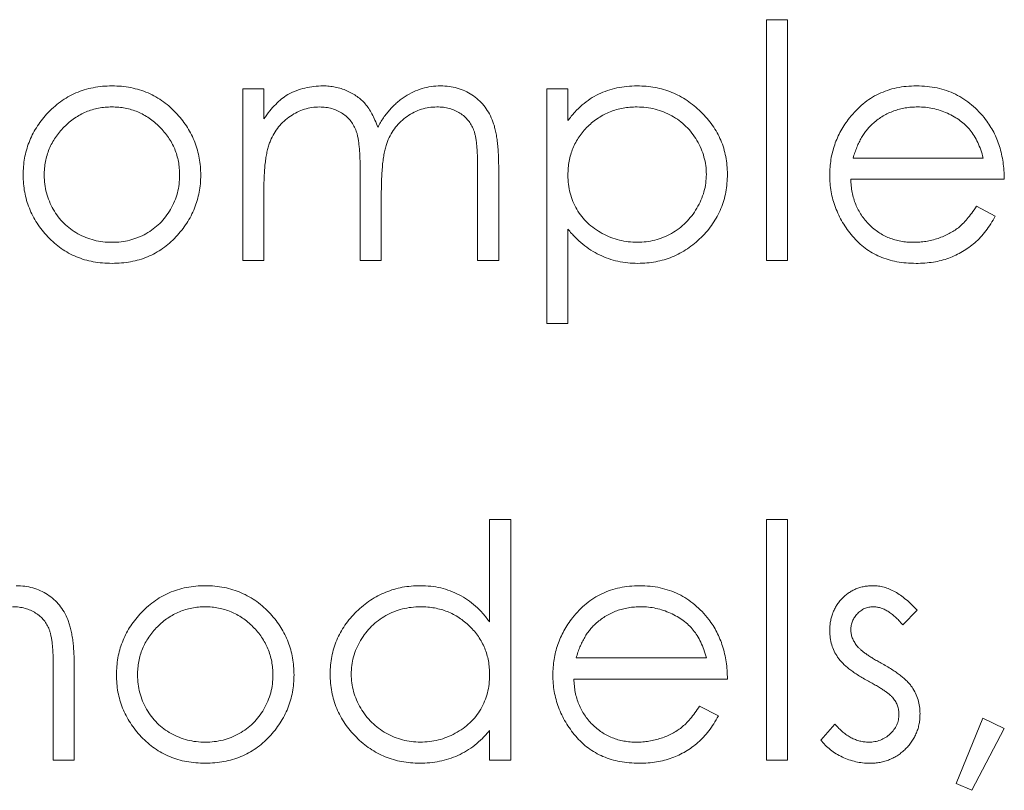
# Model space of a CAD drawing. Units: inches. Extents: x 0 to 46.8, y 0 to 33.1.
# Drawn here: x 34.8 to 35.2, y 15 to 15.3 of the extents above; entities that cross this region are included whole.
import ezdxf

# ---------------------------------------------------------------- set-up
doc = ezdxf.new("R2010")
doc.units = ezdxf.units.IN
doc.header["$MEASUREMENT"] = 0

msp = doc.modelspace()

# ---------------------------------------------------------------- linework, layer by layer
at = {"color": 144, "linetype": 'Continuous', "lineweight": 0}
for p, q in [((35.09527, 15.2893), (35.1029, 15.2893)), ((35.09527, 15.20212), (35.09527, 15.2893)), ((35.1029, 15.2893), (35.1029, 15.20212)), ((34.90565, 15.26423), (34.91328, 15.26423)), ((35.01572, 15.26423), (35.02334, 15.26423)), ((35.02334, 15.26423), (35.02334, 15.25274)), ((34.94815, 15.20212), (34.94815, 15.2337)), ((34.99065, 15.20212), (34.99065, 15.2358)), ((34.99828, 15.23576), (34.99828, 15.20212)), ((34.95578, 15.22628), (34.95578, 15.20212)), ((34.91328, 15.20212), (34.90565, 15.20212)), ((34.95578, 15.20212), (34.94815, 15.20212)), ((34.99828, 15.20212), (34.99065, 15.20212)), ((35.1029, 15.20212), (35.09527, 15.20212)), ((34.99501, 15.10826), (35.00264, 15.10826)), ((34.99501, 15.07118), (34.99501, 15.10826)), ((35.00264, 15.10826), (35.00264, 15.02108)), ((35.09527, 15.10826), (35.1029, 15.10826)), ((35.09527, 15.02108), (35.09527, 15.10826)), ((35.1029, 15.10826), (35.1029, 15.02108)), ((35.14975, 15.07545), (35.14458, 15.07012)), ((35.02632, 15.05813), (35.07347, 15.05813)), ((34.837, 15.02108), (34.837, 15.05476)), ((34.84463, 15.05473), (34.84463, 15.02108)), ((35.0811, 15.0505), (35.02552, 15.0505)), ((35.07105, 15.0407), (35.07783, 15.03714)), ((35.11488, 15.0284), (35.11994, 15.03416)), ((35.16392, 15.01267), (35.17356, 15.03634)), ((35.17356, 15.03634), (35.18136, 15.03256)), ((34.99501, 15.02108), (34.99501, 15.03183)), ((35.18136, 15.03256), (35.16964, 15.01018)), ((34.84463, 15.02108), (34.837, 15.02108)), ((35.00264, 15.02108), (34.99501, 15.02108)), ((35.1029, 15.02108), (35.09527, 15.02108)), ((35.16964, 15.01018), (35.16392, 15.01267))]:
    msp.add_line(p, q, dxfattribs=at)
at = {"color": 7, "linetype": 'Continuous', "lineweight": 15}
for p, q in [((34.90565, 15.20212), (34.90565, 15.26423)), ((34.91328, 15.26423), (34.91328, 15.25344)), ((35.01572, 15.17923), (35.01572, 15.26423)), ((35.12658, 15.23917), (35.17373, 15.23917)), ((35.18136, 15.23154), (35.12578, 15.23154)), ((34.91328, 15.22825), (34.91328, 15.20212)), ((35.17131, 15.22173), (35.17809, 15.21817)), ((35.02334, 15.21337), (35.02334, 15.17923)), ((35.02334, 15.17923), (35.01572, 15.17923))]:
    msp.add_line(p, q, dxfattribs=at)
at = {"color": 144, "linetype": 'Continuous', "lineweight": 0}
for points, knots in [([(34.83461, 15.25504), (34.8354, 15.25586), (34.83695, 15.25749), (34.83956, 15.25956), (34.84229, 15.26136), (34.8452, 15.2628), (34.84825, 15.26394), (34.85146, 15.26473), (34.85482, 15.26525), (34.85712, 15.2653), (34.85828, 15.26532)], [0, 0, 0, 0, 0.128498, 0.252713, 0.374819, 0.496436, 0.617911, 0.741288, 0.8687, 1, 1, 1, 1]), ([(34.91328, 15.25344), (34.91397, 15.25438), (34.91528, 15.25619), (34.91744, 15.25858), (34.9196, 15.2606), (34.92115, 15.26166), (34.9219, 15.26217)], [0, 0, 0, 0, 0.283595, 0.543395, 0.780646, 1, 1, 1, 1]), ([(34.9219, 15.26217), (34.92291, 15.26266), (34.92493, 15.26362), (34.92812, 15.2646), (34.93139, 15.2652), (34.93359, 15.26528), (34.9347, 15.26532)], [0, 0, 0, 0, 0.253734, 0.503035, 0.750014, 1, 1, 1, 1]), ([(34.97725, 15.26532), (34.97829, 15.26528), (34.98033, 15.26521), (34.9833, 15.2646), (34.98607, 15.26357), (34.98863, 15.26215), (34.99094, 15.26038), (34.99295, 15.25826), (34.99464, 15.25582), (34.99575, 15.25353), (34.9965, 15.25151), (34.99696, 15.24978), (34.99737, 15.24789), (34.99771, 15.24581), (34.99796, 15.24355), (34.99814, 15.24112), (34.99827, 15.2385), (34.99828, 15.23669), (34.99828, 15.23576)], [0, 0, 0, 0, 0.075604, 0.147965, 0.218797, 0.28947, 0.359724, 0.429708, 0.500497, 0.574429, 0.613947, 0.657155, 0.703973, 0.754939, 0.809707, 0.868833, 0.932385, 1, 1, 1, 1]), ([(34.88188, 15.25509), (34.88256, 15.25431), (34.88391, 15.25276), (34.88563, 15.25025), (34.88712, 15.24764), (34.88831, 15.24492), (34.88925, 15.24209), (34.88992, 15.23915), (34.89032, 15.23612), (34.89037, 15.23405), (34.8904, 15.23301)], [0, 0, 0, 0, 0.128157, 0.253834, 0.376506, 0.498534, 0.621368, 0.744565, 0.870634, 1, 1, 1, 1]), ([(34.93337, 15.25769), (34.93245, 15.25766), (34.93061, 15.25758), (34.92791, 15.25692), (34.9253, 15.25587), (34.92282, 15.25442), (34.92054, 15.25263), (34.91855, 15.25052), (34.91688, 15.24812), (34.91577, 15.24588), (34.91505, 15.2439), (34.91458, 15.24221), (34.91417, 15.24034), (34.91386, 15.23828), (34.91357, 15.23604), (34.91343, 15.23361), (34.91329, 15.231), (34.91328, 15.22919), (34.91328, 15.22825)], [0, 0, 0, 0, 0.068677, 0.136871, 0.206114, 0.277538, 0.349772, 0.421251, 0.492911, 0.567027, 0.606614, 0.649704, 0.697303, 0.749086, 0.804881, 0.865485, 0.930237, 1, 1, 1, 1]), ([(34.97592, 15.25769), (34.97496, 15.25766), (34.97306, 15.25759), (34.97028, 15.2569), (34.96761, 15.25585), (34.96512, 15.25434), (34.96284, 15.25252), (34.96088, 15.25036), (34.95925, 15.24792), (34.95815, 15.24565), (34.95746, 15.24362), (34.957, 15.24185), (34.95664, 15.23983), (34.95631, 15.23758), (34.95609, 15.23509), (34.95589, 15.23237), (34.9558, 15.2294), (34.95579, 15.22735), (34.95578, 15.22628)], [0, 0, 0, 0, 0.068158, 0.134707, 0.201865, 0.270788, 0.340024, 0.408083, 0.476813, 0.547346, 0.58564, 0.628865, 0.677153, 0.730803, 0.789807, 0.854325, 0.924365, 1, 1, 1, 1]), ([(34.99065, 15.2358), (34.99065, 15.23659), (34.99065, 15.23812), (34.99058, 15.24031), (34.99046, 15.24231), (34.99031, 15.24411), (34.99011, 15.24572), (34.98985, 15.24713), (34.98958, 15.24836), (34.98913, 15.24972), (34.9884, 15.25123), (34.98729, 15.25285), (34.9859, 15.25426), (34.98428, 15.25548), (34.98245, 15.25648), (34.98043, 15.25719), (34.97823, 15.25763), (34.97671, 15.25767), (34.97592, 15.25769)], [0, 0, 0, 0, 0.078343, 0.150563, 0.216151, 0.27568, 0.328707, 0.375904, 0.417302, 0.452693, 0.517265, 0.581217, 0.645322, 0.712024, 0.78013, 0.850218, 0.922649, 1, 1, 1, 1]), ([(35.14998, 15.25769), (35.14921, 15.25768), (35.14771, 15.25765), (35.14549, 15.25737), (35.14336, 15.25691), (35.14131, 15.25628), (35.13935, 15.25544), (35.13745, 15.25445), (35.13566, 15.25325), (35.13454, 15.25233), (35.13397, 15.25187)], [0, 0, 0, 0, 0.131092, 0.259141, 0.384162, 0.505992, 0.629098, 0.750669, 0.874039, 1, 1, 1, 1]), ([(35.17373, 15.23917), (35.17345, 15.24018), (35.17291, 15.24213), (35.17179, 15.24482), (35.17052, 15.24722), (35.16903, 15.2493), (35.16733, 15.25115), (35.16537, 15.25276), (35.16318, 15.2542), (35.16076, 15.25542), (35.15819, 15.25646), (35.1555, 15.25715), (35.15276, 15.25763), (35.15091, 15.25767), (35.14998, 15.25769)], [0, 0, 0, 0, 0.09624, 0.185231, 0.267501, 0.3444, 0.419595, 0.496891, 0.576638, 0.660268, 0.745387, 0.83004, 0.914474, 1, 1, 1, 1]), ([(35.11815, 15.23301), (35.11818, 15.23396), (35.11823, 15.23585), (35.11855, 15.23865), (35.11912, 15.24137), (35.1199, 15.24402), (35.12091, 15.24658), (35.12214, 15.24906), (35.12361, 15.25147), (35.12473, 15.25298), (35.1253, 15.25374)], [0, 0, 0, 0, 0.128045, 0.253768, 0.377428, 0.500551, 0.623296, 0.746578, 0.872348, 1, 1, 1, 1]), ([(35.1746, 15.2531), (35.17513, 15.25236), (35.17621, 15.2509), (35.17755, 15.24852), (35.17871, 15.24602), (35.17964, 15.24338), (35.1804, 15.24061), (35.18094, 15.23771), (35.18126, 15.23467), (35.18133, 15.2326), (35.18136, 15.23154)], [0, 0, 0, 0, 0.118522, 0.236255, 0.356174, 0.47725, 0.60154, 0.729618, 0.862158, 1, 1, 1, 1]), ([(34.83373, 15.23295), (34.83377, 15.23187), (34.83385, 15.22971), (34.83448, 15.22653), (34.83553, 15.22348), (34.83695, 15.22058), (34.83873, 15.21789), (34.84083, 15.21549), (34.84323, 15.21343), (34.84589, 15.21171), (34.84877, 15.21035), (34.85181, 15.20938), (34.85498, 15.20875), (34.85715, 15.20869), (34.85825, 15.20866)], [0, 0, 0, 0, 0.084733, 0.168179, 0.251488, 0.335841, 0.419834, 0.502345, 0.583649, 0.665931, 0.748717, 0.831047, 0.91441, 1, 1, 1, 1]), ([(34.85825, 15.20866), (34.85935, 15.20869), (34.86151, 15.20875), (34.86468, 15.20938), (34.86772, 15.21035), (34.87059, 15.21171), (34.87325, 15.21343), (34.87566, 15.21548), (34.87774, 15.2179), (34.87952, 15.22058), (34.88097, 15.22348), (34.88202, 15.22653), (34.88265, 15.22971), (34.88273, 15.23187), (34.88277, 15.23295)], [0, 0, 0, 0, 0.085606, 0.168983, 0.250908, 0.333708, 0.416005, 0.49766, 0.579893, 0.663902, 0.748466, 0.831791, 0.915252, 1, 1, 1, 1]), ([(34.8904, 15.23301), (34.89037, 15.23195), (34.89032, 15.22988), (34.88988, 15.22682), (34.88919, 15.22385), (34.88819, 15.22099), (34.88692, 15.21822), (34.88537, 15.21556), (34.88353, 15.21301), (34.88144, 15.21058), (34.87913, 15.20834), (34.87663, 15.20639), (34.87398, 15.20472), (34.87114, 15.20337), (34.86816, 15.20231), (34.865, 15.20157), (34.8617, 15.20112), (34.85944, 15.20106), (34.85828, 15.20103)], [0, 0, 0, 0, 0.062416, 0.123337, 0.183265, 0.243172, 0.302898, 0.363774, 0.425605, 0.489659, 0.553785, 0.616222, 0.677854, 0.739517, 0.802097, 0.865866, 0.931508, 1, 1, 1, 1]), ([(35.02334, 15.23304), (35.02338, 15.23191), (35.02346, 15.22971), (35.02407, 15.22648), (35.02508, 15.22343), (35.0265, 15.22058), (35.02829, 15.21795), (35.03046, 15.21561), (35.03297, 15.21355), (35.03579, 15.21181), (35.03881, 15.2104), (35.04196, 15.2094), (35.0452, 15.20877), (35.04739, 15.2087), (35.04849, 15.20866)], [0, 0, 0, 0, 0.08644, 0.169344, 0.251061, 0.332326, 0.413189, 0.494299, 0.576654, 0.661785, 0.747765, 0.831967, 0.915299, 1, 1, 1, 1]), ([(35.04849, 15.20866), (35.04958, 15.20869), (35.05172, 15.20877), (35.05488, 15.20942), (35.05795, 15.21041), (35.06087, 15.21186), (35.06361, 15.21363), (35.06609, 15.21576), (35.06825, 15.21822), (35.07009, 15.22097), (35.07158, 15.22391), (35.07269, 15.22695), (35.07334, 15.23009), (35.07343, 15.2322), (35.07347, 15.23326)], [0, 0, 0, 0, 0.08342, 0.165574, 0.248159, 0.332033, 0.416257, 0.499525, 0.583039, 0.668596, 0.754035, 0.83692, 0.9183, 1, 1, 1, 1]), ([(35.0811, 15.23335), (35.08107, 15.23224), (35.08101, 15.23007), (35.08056, 15.22688), (35.07983, 15.2238), (35.07878, 15.22086), (35.07743, 15.21804), (35.07579, 15.21536), (35.07385, 15.2128), (35.07163, 15.21041), (35.06923, 15.20821), (35.06665, 15.20629), (35.06396, 15.20467), (35.06115, 15.20332), (35.0582, 15.2023), (35.05513, 15.20157), (35.05195, 15.20112), (35.04978, 15.20106), (35.04868, 15.20103)], [0, 0, 0, 0, 0.064921, 0.128034, 0.189574, 0.25058, 0.311733, 0.37325, 0.435763, 0.500346, 0.564949, 0.627528, 0.689157, 0.749865, 0.81076, 0.8723, 0.935413, 1, 1, 1, 1]), ([(35.1494, 15.20103), (35.1482, 15.20106), (35.14588, 15.20111), (35.14249, 15.20158), (35.1393, 15.20234), (35.1363, 15.20341), (35.13352, 15.20481), (35.13093, 15.2065), (35.12853, 15.2085), (35.12639, 15.21081), (35.12447, 15.21328), (35.12277, 15.21585), (35.12135, 15.21852), (35.1202, 15.22127), (35.11926, 15.22408), (35.11861, 15.22699), (35.11824, 15.22997), (35.11818, 15.23199), (35.11815, 15.23301)], [0, 0, 0, 0, 0.071579, 0.139629, 0.204797, 0.268135, 0.329814, 0.391301, 0.453434, 0.516552, 0.579631, 0.641119, 0.701294, 0.76081, 0.819932, 0.87892, 0.938983, 1, 1, 1, 1]), ([(35.12578, 15.23154), (35.12582, 15.23072), (35.12589, 15.22911), (35.12623, 15.22676), (35.12677, 15.22451), (35.12753, 15.2224), (35.12845, 15.22039), (35.12958, 15.21849), (35.13092, 15.21671), (35.13242, 15.21505), (35.13409, 15.21357), (35.13585, 15.21224), (35.13771, 15.21113), (35.13968, 15.21022), (35.14174, 15.20952), (35.14389, 15.20903), (35.14614, 15.20871), (35.14766, 15.20867), (35.14844, 15.20866)], [0, 0, 0, 0, 0.068385, 0.134476, 0.198391, 0.260753, 0.321829, 0.383037, 0.444653, 0.507398, 0.569825, 0.630778, 0.690929, 0.750945, 0.811049, 0.872331, 0.935004, 1, 1, 1, 1]), ([(35.14844, 15.20866), (35.1492, 15.20867), (35.15072, 15.2087), (35.15297, 15.20899), (35.15518, 15.20945), (35.15735, 15.21007), (35.15942, 15.21084), (35.16135, 15.21177), (35.16312, 15.21279), (35.16477, 15.21396), (35.16638, 15.21539), (35.16797, 15.21718), (35.16968, 15.2193), (35.17074, 15.22089), (35.17131, 15.22173)], [0, 0, 0, 0, 0.082592, 0.163879, 0.245659, 0.327726, 0.40861, 0.485749, 0.559169, 0.630268, 0.705306, 0.792065, 0.889796, 1, 1, 1, 1]), ([(35.17809, 15.21817), (35.17755, 15.21722), (35.1765, 15.21535), (35.17469, 15.21279), (35.1728, 15.21049), (35.17073, 15.2085), (35.16855, 15.20677), (35.16625, 15.20526), (35.16382, 15.20397), (35.16124, 15.20288), (35.15852, 15.20205), (35.15563, 15.20146), (35.15257, 15.20109), (35.15047, 15.20105), (35.1494, 15.20103)], [0, 0, 0, 0, 0.09337, 0.181661, 0.265874, 0.346355, 0.4246, 0.501903, 0.579992, 0.658443, 0.738672, 0.821894, 0.908801, 1, 1, 1, 1]), ([(35.04868, 15.20103), (35.04745, 15.20106), (35.04501, 15.20112), (35.04144, 15.20175), (35.03801, 15.20269), (35.03475, 15.20407), (35.03164, 15.20582), (35.02869, 15.20796), (35.02589, 15.21048), (35.02421, 15.2124), (35.02334, 15.21337)], [0, 0, 0, 0, 0.126841, 0.250548, 0.37123, 0.492116, 0.613401, 0.737997, 0.866132, 1, 1, 1, 1]), ([(34.8684, 15.074), (34.86918, 15.07483), (34.87073, 15.07645), (34.87334, 15.07853), (34.87607, 15.08032), (34.87898, 15.08177), (34.88203, 15.0829), (34.88524, 15.08369), (34.8886, 15.08421), (34.8909, 15.08426), (34.89206, 15.08429)], [0, 0, 0, 0, 0.128498, 0.252713, 0.374819, 0.496436, 0.617911, 0.741288, 0.8687, 1, 1, 1, 1]), ([(34.89206, 15.08429), (34.89323, 15.08426), (34.89551, 15.08421), (34.89886, 15.08369), (34.90206, 15.0829), (34.90511, 15.0818), (34.90799, 15.08032), (34.91073, 15.07857), (34.91332, 15.07648), (34.91487, 15.07487), (34.91566, 15.07405)], [0, 0, 0, 0, 0.131751, 0.258332, 0.382134, 0.503804, 0.624693, 0.746871, 0.871514, 1, 1, 1, 1]), ([(34.96988, 15.08429), (34.97115, 15.08425), (34.97364, 15.08417), (34.97728, 15.08355), (34.98072, 15.0825), (34.98399, 15.08107), (34.98706, 15.0792), (34.98995, 15.07695), (34.99262, 15.07424), (34.9942, 15.07221), (34.99501, 15.07118)], [0, 0, 0, 0, 0.128884, 0.252985, 0.37421, 0.494102, 0.614753, 0.738511, 0.866243, 1, 1, 1, 1]), ([(35.02505, 15.07271), (35.02582, 15.07363), (35.02733, 15.07544), (35.0299, 15.07782), (35.03267, 15.07981), (35.03563, 15.08146), (35.03879, 15.08272), (35.04213, 15.08365), (35.04567, 15.08417), (35.04809, 15.08425), (35.04933, 15.08429)], [0, 0, 0, 0, 0.128835, 0.253589, 0.374643, 0.49534, 0.616325, 0.739759, 0.866842, 1, 1, 1, 1]), ([(35.04933, 15.08429), (35.0506, 15.08425), (35.0531, 15.08419), (35.05674, 15.08359), (35.06019, 15.08264), (35.06344, 15.0813), (35.06649, 15.07957), (35.06933, 15.07743), (35.072, 15.07495), (35.07355, 15.07303), (35.07434, 15.07206)], [0, 0, 0, 0, 0.13204, 0.259033, 0.38188, 0.502258, 0.622752, 0.744743, 0.870109, 1, 1, 1, 1]), ([(35.11815, 15.06799), (35.11816, 15.06856), (35.11819, 15.06969), (35.11839, 15.07134), (35.11876, 15.07291), (35.11922, 15.07441), (35.11987, 15.07583), (35.12064, 15.07719), (35.12154, 15.07847), (35.12258, 15.07966), (35.12372, 15.08074), (35.12496, 15.08168), (35.12626, 15.08248), (35.12763, 15.08316), (35.12908, 15.08367), (35.13061, 15.08402), (35.1322, 15.08425), (35.13329, 15.08428), (35.13385, 15.08429)], [0, 0, 0, 0, 0.067978, 0.133044, 0.196507, 0.258613, 0.319728, 0.380873, 0.442636, 0.505079, 0.567881, 0.628814, 0.68891, 0.748765, 0.809386, 0.870884, 0.934037, 1, 1, 1, 1]), ([(35.13385, 15.08429), (35.13451, 15.08426), (35.13584, 15.08421), (35.13784, 15.08378), (35.13984, 15.08307), (35.14184, 15.08209), (35.14383, 15.08083), (35.14582, 15.0793), (35.14784, 15.07752), (35.1491, 15.07615), (35.14975, 15.07545)], [0, 0, 0, 0, 0.105714, 0.213412, 0.326127, 0.444452, 0.569061, 0.702712, 0.846318, 1, 1, 1, 1]), ([(34.91566, 15.07405), (34.91634, 15.07327), (34.91769, 15.07172), (34.91942, 15.06921), (34.9209, 15.06661), (34.92209, 15.06388), (34.92303, 15.06105), (34.9237, 15.05812), (34.9241, 15.05508), (34.92415, 15.05301), (34.92418, 15.05197)], [0, 0, 0, 0, 0.128157, 0.253834, 0.376506, 0.498534, 0.621368, 0.744565, 0.870634, 1, 1, 1, 1]), ([(34.96998, 15.07666), (34.96887, 15.07662), (34.96666, 15.07654), (34.96343, 15.07593), (34.96034, 15.07491), (34.9574, 15.07352), (34.95467, 15.07177), (34.95222, 15.06966), (34.95005, 15.06723), (34.94822, 15.06451), (34.94673, 15.06159), (34.94568, 15.05854), (34.94499, 15.05541), (34.94492, 15.05329), (34.94488, 15.05222)], [0, 0, 0, 0, 0.085921, 0.169593, 0.252476, 0.336244, 0.419505, 0.502036, 0.584775, 0.669846, 0.754185, 0.836658, 0.91801, 1, 1, 1, 1]), ([(34.99501, 15.052), (34.99499, 15.05286), (34.99494, 15.05455), (34.99459, 15.05703), (34.99403, 15.0594), (34.99325, 15.06167), (34.99222, 15.06383), (34.99097, 15.06588), (34.98949, 15.06782), (34.9878, 15.06962), (34.98595, 15.07126), (34.984, 15.07273), (34.98191, 15.07393), (34.97972, 15.07493), (34.97744, 15.07572), (34.97504, 15.07625), (34.97255, 15.07661), (34.97084, 15.07664), (34.96998, 15.07666)], [0, 0, 0, 0, 0.065634, 0.129188, 0.191219, 0.251913, 0.312507, 0.373494, 0.435152, 0.498741, 0.562095, 0.624187, 0.685476, 0.746097, 0.807612, 0.869967, 0.933951, 1, 1, 1, 1]), ([(35.04972, 15.07666), (35.04896, 15.07664), (35.04745, 15.07661), (35.04524, 15.07634), (35.04311, 15.07587), (35.04105, 15.07524), (35.03909, 15.0744), (35.03719, 15.07342), (35.0354, 15.07221), (35.03428, 15.0713), (35.03371, 15.07083)], [0, 0, 0, 0, 0.131092, 0.259141, 0.384162, 0.505992, 0.629098, 0.750669, 0.874039, 1, 1, 1, 1]), ([(35.04972, 15.07666), (35.04896, 15.07664), (35.04745, 15.07661), (35.04524, 15.07634), (35.04311, 15.07587), (35.04105, 15.07524), (35.03909, 15.0744), (35.03719, 15.07342), (35.0354, 15.07221), (35.03428, 15.0713), (35.03371, 15.07083)], [0, 0, 0, 0, 0.131092, 0.259141, 0.384162, 0.505992, 0.629098, 0.750669, 0.874039, 1, 1, 1, 1]), ([(35.07347, 15.05813), (35.07319, 15.05914), (35.07266, 15.06109), (35.07153, 15.06379), (35.07027, 15.06618), (35.06877, 15.06826), (35.06708, 15.07011), (35.06512, 15.07172), (35.06292, 15.07317), (35.0605, 15.07438), (35.05793, 15.07542), (35.05525, 15.07612), (35.05251, 15.07659), (35.05065, 15.07664), (35.04972, 15.07666)], [0, 0, 0, 0, 0.09624, 0.185231, 0.267501, 0.3444, 0.419595, 0.496891, 0.576638, 0.660268, 0.745387, 0.83004, 0.914474, 1, 1, 1, 1]), ([(35.07347, 15.05813), (35.07319, 15.05914), (35.07266, 15.06109), (35.07153, 15.06379), (35.07027, 15.06618), (35.06877, 15.06826), (35.06708, 15.07011), (35.06512, 15.07172), (35.06292, 15.07317), (35.0605, 15.07438), (35.05793, 15.07542), (35.05525, 15.07612), (35.05251, 15.07659), (35.05065, 15.07664), (35.04972, 15.07666)], [0, 0, 0, 0, 0.09624, 0.185231, 0.267501, 0.3444, 0.419595, 0.496891, 0.576638, 0.660268, 0.745387, 0.83004, 0.914474, 1, 1, 1, 1]), ([(35.13385, 15.07666), (35.13331, 15.07663), (35.13226, 15.07658), (35.13074, 15.07607), (35.12933, 15.07528), (35.12811, 15.07416), (35.12708, 15.07288), (35.12633, 15.07145), (35.12587, 15.06991), (35.12581, 15.06884), (35.12578, 15.0683)], [0, 0, 0, 0, 0.124958, 0.245901, 0.369166, 0.498511, 0.628504, 0.751028, 0.873724, 1, 1, 1, 1]), ([(35.14458, 15.07012), (35.14413, 15.07064), (35.14327, 15.07163), (35.1419, 15.07297), (35.14054, 15.07409), (35.13921, 15.07504), (35.13786, 15.07575), (35.13652, 15.07627), (35.13518, 15.0766), (35.13429, 15.07664), (35.13385, 15.07666)], [0, 0, 0, 0, 0.158223, 0.305036, 0.441309, 0.565963, 0.683525, 0.793334, 0.898518, 1, 1, 1, 1]), ([(35.0179, 15.05197), (35.01792, 15.05292), (35.01797, 15.05481), (35.01829, 15.05761), (35.01886, 15.06033), (35.01964, 15.06298), (35.02065, 15.06554), (35.02189, 15.06803), (35.02335, 15.07043), (35.02448, 15.07194), (35.02505, 15.07271)], [0, 0, 0, 0, 0.128045, 0.253768, 0.377428, 0.500551, 0.623296, 0.746578, 0.872348, 1, 1, 1, 1]), ([(35.03371, 15.07083), (35.03331, 15.07047), (35.03249, 15.06973), (35.03139, 15.06845), (35.03034, 15.06707), (35.02939, 15.06554), (35.02851, 15.06387), (35.02769, 15.06208), (35.02695, 15.06016), (35.02654, 15.05882), (35.02632, 15.05813)], [0, 0, 0, 0, 0.109984, 0.22258, 0.3385, 0.458709, 0.585535, 0.717518, 0.854667, 1, 1, 1, 1]), ([(35.07434, 15.07206), (35.07488, 15.07133), (35.07595, 15.06986), (35.07729, 15.06748), (35.07846, 15.06499), (35.07939, 15.06234), (35.08014, 15.05958), (35.08069, 15.05667), (35.08101, 15.05363), (35.08107, 15.05156), (35.0811, 15.0505)], [0, 0, 0, 0, 0.118522, 0.236255, 0.356174, 0.47725, 0.60154, 0.729618, 0.862158, 1, 1, 1, 1]), ([(35.121, 15.05842), (35.12056, 15.05913), (35.11967, 15.06055), (35.11882, 15.06291), (35.11823, 15.0654), (35.11818, 15.06711), (35.11815, 15.06799)], [0, 0, 0, 0, 0.246252, 0.492591, 0.74057, 1, 1, 1, 1]), ([(35.12578, 15.0683), (35.12581, 15.06781), (35.12586, 15.06683), (35.12628, 15.06538), (35.12695, 15.06397), (35.12757, 15.06311), (35.12789, 15.06266)], [0, 0, 0, 0, 0.24004, 0.479403, 0.731757, 1, 1, 1, 1]), ([(35.12789, 15.06266), (35.12808, 15.06242), (35.1285, 15.06192), (35.12927, 15.06122), (35.13014, 15.06044), (35.1312, 15.05966), (35.13238, 15.05885), (35.13372, 15.05802), (35.13518, 15.05712), (35.13622, 15.05656), (35.13676, 15.05626)], [0, 0, 0, 0, 0.083425, 0.17756, 0.283982, 0.402217, 0.533568, 0.676121, 0.831649, 1, 1, 1, 1]), ([(35.13676, 15.05626), (35.13742, 15.05589), (35.1387, 15.05517), (35.14051, 15.05406), (35.14216, 15.05296), (35.14365, 15.05188), (35.14496, 15.05078), (35.14613, 15.04971), (35.14713, 15.04864), (35.14768, 15.0479), (35.14795, 15.04754)], [0, 0, 0, 0, 0.158989, 0.307115, 0.446213, 0.574876, 0.694152, 0.804581, 0.906593, 1, 1, 1, 1]), ([(34.89203, 15.02762), (34.89313, 15.02765), (34.8953, 15.02771), (34.89846, 15.02834), (34.9015, 15.02931), (34.90437, 15.03067), (34.90703, 15.0324), (34.90944, 15.03445), (34.91153, 15.03686), (34.91331, 15.03955), (34.91475, 15.04244), (34.9158, 15.0455), (34.91643, 15.04867), (34.91651, 15.05083), (34.91655, 15.05192)], [0, 0, 0, 0, 0.085606, 0.168983, 0.250908, 0.333708, 0.416005, 0.49766, 0.579893, 0.663902, 0.748466, 0.831791, 0.915252, 1, 1, 1, 1]), ([(34.92418, 15.05197), (34.92415, 15.05092), (34.92411, 15.04884), (34.92366, 15.04578), (34.92297, 15.04281), (34.92198, 15.03995), (34.92071, 15.03718), (34.91915, 15.03453), (34.91731, 15.03197), (34.91522, 15.02954), (34.91291, 15.02731), (34.91041, 15.02535), (34.90776, 15.02368), (34.90493, 15.02234), (34.90194, 15.02128), (34.89879, 15.02053), (34.89548, 15.02008), (34.89322, 15.02002), (34.89206, 15.01999)], [0, 0, 0, 0, 0.062416, 0.123337, 0.183265, 0.243172, 0.302898, 0.363774, 0.425605, 0.489659, 0.553785, 0.616222, 0.677854, 0.739517, 0.802097, 0.865866, 0.931508, 1, 1, 1, 1]), ([(34.96991, 15.02762), (34.97102, 15.02766), (34.97321, 15.02774), (34.97645, 15.02835), (34.9796, 15.02937), (34.9826, 15.03077), (34.9854, 15.03252), (34.98792, 15.03456), (34.99004, 15.03693), (34.99184, 15.03954), (34.99326, 15.0424), (34.99429, 15.04544), (34.9949, 15.04867), (34.99497, 15.05088), (34.99501, 15.052)], [0, 0, 0, 0, 0.084802, 0.168664, 0.252552, 0.33824, 0.423103, 0.505556, 0.586176, 0.667136, 0.748499, 0.830452, 0.913456, 1, 1, 1, 1]), ([(35.02552, 15.0505), (35.02556, 15.04969), (35.02563, 15.04808), (35.02598, 15.04572), (35.02652, 15.04348), (35.02728, 15.04136), (35.0282, 15.03935), (35.02932, 15.03745), (35.03067, 15.03568), (35.03217, 15.03401), (35.03383, 15.03253), (35.03559, 15.0312), (35.03746, 15.03009), (35.03942, 15.02919), (35.04148, 15.02848), (35.04363, 15.028), (35.04588, 15.02767), (35.04741, 15.02764), (35.04819, 15.02762)], [0, 0, 0, 0, 0.068385, 0.134476, 0.198391, 0.260753, 0.321829, 0.383037, 0.444653, 0.507398, 0.569825, 0.630778, 0.690929, 0.750945, 0.811049, 0.872331, 0.935004, 1, 1, 1, 1]), ([(35.14112, 15.04354), (35.14093, 15.04376), (35.1405, 15.04424), (35.13972, 15.04493), (35.13879, 15.04567), (35.1377, 15.04646), (35.13643, 15.04727), (35.135, 15.04812), (35.13341, 15.04902), (35.13229, 15.04963), (35.13171, 15.04994)], [0, 0, 0, 0, 0.076875, 0.167462, 0.27227, 0.389551, 0.520801, 0.666263, 0.825545, 1, 1, 1, 1]), ([(35.14795, 15.04754), (35.14839, 15.04682), (35.14927, 15.04539), (35.1502, 15.04303), (35.15073, 15.04052), (35.15081, 15.03881), (35.15084, 15.03794)], [0, 0, 0, 0, 0.248839, 0.495235, 0.743336, 1, 1, 1, 1]), ([(35.14322, 15.03761), (35.14319, 15.03816), (35.14314, 15.03923), (35.14273, 15.04077), (35.14208, 15.04224), (35.14145, 15.0431), (35.14112, 15.04354)], [0, 0, 0, 0, 0.253475, 0.500453, 0.745578, 1, 1, 1, 1]), ([(35.13225, 15.02762), (35.13299, 15.02765), (35.13443, 15.02772), (35.13649, 15.02831), (35.13839, 15.02923), (35.14004, 15.03055), (35.14145, 15.03208), (35.14246, 15.0338), (35.1431, 15.03566), (35.14318, 15.03696), (35.14322, 15.03761)], [0, 0, 0, 0, 0.134042, 0.261896, 0.387836, 0.517686, 0.644509, 0.764718, 0.880291, 1, 1, 1, 1])]:
    msp.add_open_spline(points, degree=3, knots=knots, dxfattribs=at)
at = {"color": 7, "linetype": 'Continuous', "lineweight": 15}
for points, knots in [([(34.85828, 15.26532), (34.85945, 15.2653), (34.86173, 15.26525), (34.86508, 15.26473), (34.86827, 15.26393), (34.87133, 15.26283), (34.87421, 15.26136), (34.87694, 15.2596), (34.87954, 15.25752), (34.88109, 15.25591), (34.88188, 15.25509)], [0, 0, 0, 0, 0.131751, 0.258332, 0.382134, 0.503804, 0.624693, 0.746871, 0.871514, 1, 1, 1, 1]), ([(34.9347, 15.26532), (34.93545, 15.2653), (34.93694, 15.26525), (34.93914, 15.26492), (34.94127, 15.26436), (34.94332, 15.26357), (34.94526, 15.26262), (34.94704, 15.2615), (34.94863, 15.26024), (34.95004, 15.25879), (34.95131, 15.25711), (34.95248, 15.25514), (34.95356, 15.25286), (34.95415, 15.2512), (34.95447, 15.25032)], [0, 0, 0, 0, 0.084152, 0.166532, 0.248836, 0.331246, 0.412957, 0.490494, 0.566156, 0.639987, 0.716765, 0.802144, 0.895833, 1, 1, 1, 1]), ([(34.95447, 15.25032), (34.9548, 15.25092), (34.95546, 15.2521), (34.95656, 15.25378), (34.95771, 15.25534), (34.95893, 15.2568), (34.9602, 15.25814), (34.96154, 15.25937), (34.96293, 15.2605), (34.96487, 15.26182), (34.96739, 15.26322), (34.97057, 15.26444), (34.97387, 15.26519), (34.97612, 15.26528), (34.97725, 15.26532)], [0, 0, 0, 0, 0.071766, 0.141226, 0.209116, 0.27484, 0.339483, 0.402476, 0.464942, 0.526833, 0.647415, 0.765562, 0.881615, 1, 1, 1, 1]), ([(35.02334, 15.25274), (35.02415, 15.25378), (35.02573, 15.25581), (35.02844, 15.25843), (35.03131, 15.26064), (35.03439, 15.26238), (35.03766, 15.26368), (35.04109, 15.26465), (35.04471, 15.26522), (35.04718, 15.26529), (35.04844, 15.26532)], [0, 0, 0, 0, 0.13536, 0.263045, 0.386061, 0.505771, 0.625178, 0.746148, 0.870538, 1, 1, 1, 1]), ([(35.04844, 15.26532), (35.04954, 15.26529), (35.05172, 15.26523), (35.05493, 15.2648), (35.05802, 15.26407), (35.06097, 15.26302), (35.06382, 15.26171), (35.06652, 15.26007), (35.06912, 15.25816), (35.07154, 15.25597), (35.07379, 15.2536), (35.07573, 15.25105), (35.0774, 15.2484), (35.07875, 15.24562), (35.07981, 15.24272), (35.08056, 15.2397), (35.08101, 15.23656), (35.08107, 15.23443), (35.0811, 15.23335)], [0, 0, 0, 0, 0.065081, 0.128636, 0.190653, 0.252125, 0.313446, 0.375227, 0.438498, 0.503285, 0.56801, 0.630879, 0.692154, 0.752552, 0.813191, 0.873985, 0.936258, 1, 1, 1, 1]), ([(35.1253, 15.25374), (35.12607, 15.25466), (35.12759, 15.25647), (35.13015, 15.25885), (35.13293, 15.26085), (35.13588, 15.2625), (35.13905, 15.26375), (35.14238, 15.26469), (35.14592, 15.26521), (35.14835, 15.26528), (35.14958, 15.26532)], [0, 0, 0, 0, 0.128835, 0.253589, 0.374643, 0.49534, 0.616325, 0.739759, 0.866842, 1, 1, 1, 1]), ([(35.14958, 15.26532), (35.15086, 15.26529), (35.15336, 15.26523), (35.157, 15.26463), (35.16045, 15.26368), (35.1637, 15.26234), (35.16675, 15.26061), (35.16959, 15.25847), (35.17226, 15.25598), (35.17381, 15.25407), (35.1746, 15.2531)], [0, 0, 0, 0, 0.13204, 0.259033, 0.38188, 0.502258, 0.622752, 0.744743, 0.870109, 1, 1, 1, 1]), ([(34.8261, 15.23301), (34.82613, 15.23405), (34.82618, 15.2361), (34.82658, 15.23914), (34.82724, 15.24207), (34.82818, 15.24488), (34.82939, 15.2476), (34.83085, 15.25021), (34.8326, 15.25271), (34.83394, 15.25426), (34.83461, 15.25504)], [0, 0, 0, 0, 0.128919, 0.255238, 0.378679, 0.501088, 0.622714, 0.746241, 0.871589, 1, 1, 1, 1]), ([(34.85825, 15.25769), (34.85742, 15.25767), (34.8558, 15.25763), (34.8534, 15.25727), (34.8511, 15.25672), (34.84888, 15.25592), (34.84675, 15.2549), (34.84471, 15.25365), (34.84276, 15.25217), (34.84093, 15.25049), (34.83925, 15.24864), (34.83778, 15.24668), (34.83653, 15.24463), (34.83549, 15.24248), (34.83471, 15.24023), (34.83415, 15.23789), (34.8338, 15.23545), (34.83375, 15.2338), (34.83373, 15.23295)], [0, 0, 0, 0, 0.063846, 0.126044, 0.187165, 0.247399, 0.30838, 0.36978, 0.432584, 0.497641, 0.562401, 0.625557, 0.687332, 0.748313, 0.809791, 0.871768, 0.934836, 1, 1, 1, 1]), ([(34.88277, 15.23295), (34.88274, 15.2338), (34.8827, 15.23545), (34.88235, 15.23789), (34.88178, 15.24023), (34.88101, 15.24248), (34.87997, 15.24463), (34.8787, 15.24667), (34.87724, 15.24865), (34.87554, 15.25048), (34.87371, 15.25217), (34.87175, 15.25365), (34.86972, 15.2549), (34.8676, 15.25593), (34.86538, 15.25671), (34.86307, 15.25728), (34.86069, 15.25762), (34.85907, 15.25767), (34.85825, 15.25769)], [0, 0, 0, 0, 0.065185, 0.128274, 0.19027, 0.251768, 0.312769, 0.374793, 0.43797, 0.503047, 0.568125, 0.63095, 0.692369, 0.752973, 0.813641, 0.874355, 0.936573, 1, 1, 1, 1]), ([(34.94815, 15.2337), (34.94815, 15.23459), (34.94815, 15.23631), (34.94808, 15.23877), (34.94796, 15.241), (34.94782, 15.24302), (34.94761, 15.2448), (34.94738, 15.24636), (34.9471, 15.2477), (34.94664, 15.24917), (34.94595, 15.25079), (34.94483, 15.25252), (34.94343, 15.25403), (34.94179, 15.25532), (34.93994, 15.25639), (34.9379, 15.25716), (34.93568, 15.25761), (34.93416, 15.25767), (34.93337, 15.25769)], [0, 0, 0, 0, 0.08253, 0.158779, 0.227738, 0.289946, 0.345499, 0.393896, 0.436374, 0.472122, 0.536384, 0.599078, 0.661948, 0.726311, 0.791771, 0.858647, 0.927305, 1, 1, 1, 1]), ([(35.04837, 15.25769), (35.04751, 15.25768), (35.04581, 15.25765), (35.04332, 15.25728), (35.04091, 15.25676), (35.03863, 15.25596), (35.03644, 15.25498), (35.03436, 15.25375), (35.03239, 15.2523), (35.03054, 15.25066), (35.02886, 15.24885), (35.02738, 15.24691), (35.02614, 15.24486), (35.02511, 15.24271), (35.02432, 15.24044), (35.02376, 15.23807), (35.02341, 15.23559), (35.02337, 15.2339), (35.02334, 15.23304)], [0, 0, 0, 0, 0.066044, 0.130024, 0.192374, 0.253884, 0.314896, 0.375806, 0.438242, 0.501591, 0.564881, 0.626533, 0.687516, 0.748106, 0.808796, 0.870822, 0.934371, 1, 1, 1, 1]), ([(35.07347, 15.23326), (35.07344, 15.23433), (35.07337, 15.23645), (35.07267, 15.23957), (35.07163, 15.24263), (35.07011, 15.24553), (35.06831, 15.24827), (35.06613, 15.25069), (35.06369, 15.25281), (35.06095, 15.25456), (35.05801, 15.25595), (35.05492, 15.25697), (35.05169, 15.25758), (35.04949, 15.25766), (35.04837, 15.25769)], [0, 0, 0, 0, 0.081994, 0.163349, 0.245826, 0.330367, 0.415198, 0.497941, 0.580476, 0.66374, 0.747513, 0.830399, 0.914076, 1, 1, 1, 1]), ([(35.13397, 15.25187), (35.13356, 15.2515), (35.13274, 15.25076), (35.13165, 15.24948), (35.1306, 15.24811), (35.12964, 15.24658), (35.12877, 15.24491), (35.12795, 15.24312), (35.12721, 15.2412), (35.12679, 15.23986), (35.12658, 15.23917)], [0, 0, 0, 0, 0.109984, 0.22258, 0.3385, 0.458709, 0.585535, 0.717518, 0.854667, 1, 1, 1, 1]), ([(34.85828, 15.20103), (34.85712, 15.20106), (34.85485, 15.20112), (34.85153, 15.20156), (34.84838, 15.20231), (34.84538, 15.20338), (34.84254, 15.20472), (34.83987, 15.20639), (34.83736, 15.20834), (34.83506, 15.21058), (34.83297, 15.21301), (34.83112, 15.21556), (34.82957, 15.21822), (34.8283, 15.22099), (34.82731, 15.22385), (34.82662, 15.22682), (34.82617, 15.22988), (34.82612, 15.23195), (34.8261, 15.23301)], [0, 0, 0, 0, 0.068742, 0.134635, 0.198324, 0.260825, 0.322714, 0.384555, 0.446913, 0.510958, 0.574931, 0.636685, 0.697483, 0.757134, 0.816966, 0.876818, 0.937663, 1, 1, 1, 1]), ([(34.8236, 15.08429), (34.82464, 15.08425), (34.82668, 15.08417), (34.82964, 15.08357), (34.83241, 15.08253), (34.83497, 15.08112), (34.83728, 15.07934), (34.83929, 15.07722), (34.84099, 15.07479), (34.84209, 15.07249), (34.84285, 15.07047), (34.84331, 15.06875), (34.84372, 15.06685), (34.84406, 15.06477), (34.8443, 15.06252), (34.84449, 15.06008), (34.84461, 15.05746), (34.84462, 15.05566), (34.84463, 15.05473)], [0, 0, 0, 0, 0.075604, 0.147965, 0.218797, 0.28947, 0.359724, 0.429708, 0.500497, 0.574429, 0.613947, 0.657155, 0.703973, 0.754939, 0.809707, 0.868833, 0.932385, 1, 1, 1, 1]), ([(34.93725, 15.05231), (34.93728, 15.05339), (34.93735, 15.05552), (34.93779, 15.05866), (34.93855, 15.06169), (34.9396, 15.06459), (34.94096, 15.06736), (34.94261, 15.07002), (34.94455, 15.07256), (34.94679, 15.07494), (34.94922, 15.07713), (34.95182, 15.07903), (34.95452, 15.08068), (34.95737, 15.08198), (34.96032, 15.08303), (34.9634, 15.08376), (34.9666, 15.08419), (34.96878, 15.08425), (34.96988, 15.08429)], [0, 0, 0, 0, 0.063775, 0.126079, 0.186904, 0.247574, 0.308003, 0.369132, 0.432033, 0.496791, 0.561611, 0.624914, 0.686726, 0.748079, 0.809582, 0.871631, 0.934886, 1, 1, 1, 1]), ([(34.837, 15.05476), (34.837, 15.05556), (34.83699, 15.05708), (34.83693, 15.05927), (34.8368, 15.06127), (34.83666, 15.06307), (34.83646, 15.06468), (34.8362, 15.0661), (34.83593, 15.06732), (34.83547, 15.06869), (34.83474, 15.07019), (34.83364, 15.07181), (34.83224, 15.07322), (34.83063, 15.07444), (34.82879, 15.07544), (34.82677, 15.07615), (34.82458, 15.07659), (34.82305, 15.07664), (34.82227, 15.07666)], [0, 0, 0, 0, 0.078343, 0.150563, 0.216151, 0.27568, 0.328707, 0.375904, 0.417302, 0.452693, 0.517265, 0.581217, 0.645322, 0.712024, 0.78013, 0.850218, 0.922649, 1, 1, 1, 1]), ([(34.85988, 15.05197), (34.85991, 15.05301), (34.85996, 15.05507), (34.86036, 15.0581), (34.86102, 15.06103), (34.86197, 15.06385), (34.86317, 15.06656), (34.86463, 15.06917), (34.86638, 15.07167), (34.86772, 15.07322), (34.8684, 15.074)], [0, 0, 0, 0, 0.128919, 0.255238, 0.378679, 0.501088, 0.622714, 0.746241, 0.871589, 1, 1, 1, 1]), ([(34.89203, 15.07666), (34.89121, 15.07663), (34.88958, 15.07659), (34.88718, 15.07624), (34.88488, 15.07568), (34.88266, 15.07489), (34.88053, 15.07387), (34.87849, 15.07261), (34.87654, 15.07114), (34.87471, 15.06945), (34.87303, 15.06761), (34.87156, 15.06564), (34.87031, 15.06359), (34.86927, 15.06145), (34.86849, 15.05919), (34.86793, 15.05685), (34.86758, 15.05441), (34.86753, 15.05276), (34.86751, 15.05192)], [0, 0, 0, 0, 0.063846, 0.126044, 0.187165, 0.247399, 0.30838, 0.36978, 0.432584, 0.497641, 0.562401, 0.625557, 0.687332, 0.748313, 0.809791, 0.871768, 0.934836, 1, 1, 1, 1]), ([(34.91655, 15.05192), (34.91653, 15.05276), (34.91648, 15.05441), (34.91613, 15.05685), (34.91557, 15.05919), (34.91479, 15.06145), (34.91375, 15.0636), (34.91248, 15.06564), (34.91102, 15.06761), (34.90932, 15.06944), (34.90749, 15.07114), (34.90554, 15.07261), (34.9035, 15.07386), (34.90138, 15.0749), (34.89916, 15.07567), (34.89685, 15.07624), (34.89447, 15.07659), (34.89285, 15.07663), (34.89203, 15.07666)], [0, 0, 0, 0, 0.065185, 0.128274, 0.19027, 0.251768, 0.312769, 0.374793, 0.43797, 0.503047, 0.568125, 0.63095, 0.692369, 0.752973, 0.813641, 0.874355, 0.936573, 1, 1, 1, 1]), ([(35.13171, 15.04994), (35.13107, 15.0503), (35.12985, 15.05098), (35.12811, 15.05205), (35.12654, 15.05313), (35.12511, 15.05417), (35.12384, 15.05523), (35.12275, 15.0563), (35.12178, 15.05733), (35.12125, 15.05807), (35.121, 15.05842)], [0, 0, 0, 0, 0.157762, 0.30595, 0.443775, 0.572824, 0.692154, 0.802296, 0.905564, 1, 1, 1, 1]), ([(34.89206, 15.01999), (34.8909, 15.02002), (34.88863, 15.02008), (34.88531, 15.02053), (34.88216, 15.02127), (34.87916, 15.02234), (34.87632, 15.02368), (34.87365, 15.02535), (34.87115, 15.02731), (34.86884, 15.02954), (34.86675, 15.03197), (34.86491, 15.03453), (34.86336, 15.03718), (34.86208, 15.03995), (34.86109, 15.04281), (34.8604, 15.04578), (34.85995, 15.04884), (34.85991, 15.05092), (34.85988, 15.05197)], [0, 0, 0, 0, 0.068742, 0.134635, 0.198324, 0.260825, 0.322714, 0.384555, 0.446913, 0.510958, 0.574931, 0.636685, 0.697483, 0.757134, 0.816966, 0.876818, 0.937663, 1, 1, 1, 1]), ([(34.86751, 15.05192), (34.86755, 15.05083), (34.86763, 15.04867), (34.86826, 15.0455), (34.86931, 15.04245), (34.87073, 15.03954), (34.87252, 15.03685), (34.87462, 15.03446), (34.87701, 15.03239), (34.87967, 15.03067), (34.88255, 15.02931), (34.88559, 15.02834), (34.88876, 15.02771), (34.89093, 15.02765), (34.89203, 15.02762)], [0, 0, 0, 0, 0.084733, 0.168179, 0.251488, 0.335841, 0.419834, 0.502345, 0.583649, 0.665931, 0.748717, 0.831047, 0.91441, 1, 1, 1, 1]), ([(34.96964, 15.01999), (34.96854, 15.02002), (34.96638, 15.02008), (34.9632, 15.02054), (34.96014, 15.02127), (34.95719, 15.02228), (34.95438, 15.02363), (34.95168, 15.02525), (34.94911, 15.02718), (34.94671, 15.02938), (34.94449, 15.03176), (34.94255, 15.03431), (34.94093, 15.03701), (34.93957, 15.03982), (34.93853, 15.04277), (34.9378, 15.04584), (34.93734, 15.04903), (34.93728, 15.05121), (34.93725, 15.05231)], [0, 0, 0, 0, 0.06462, 0.127433, 0.189004, 0.24993, 0.310668, 0.372329, 0.434939, 0.499576, 0.564191, 0.626735, 0.688109, 0.749294, 0.810331, 0.871901, 0.935046, 1, 1, 1, 1]), ([(34.94488, 15.05222), (34.94493, 15.05117), (34.94502, 15.04905), (34.94567, 15.04592), (34.94676, 15.04287), (34.94825, 15.03992), (34.95011, 15.03719), (34.95227, 15.03472), (34.95474, 15.03259), (34.95748, 15.03081), (34.96041, 15.02938), (34.96349, 15.02838), (34.96667, 15.02773), (34.96883, 15.02766), (34.96991, 15.02762)], [0, 0, 0, 0, 0.081589, 0.162859, 0.245484, 0.330807, 0.416493, 0.499893, 0.583048, 0.667158, 0.751312, 0.833785, 0.916256, 1, 1, 1, 1]), ([(35.04914, 15.01999), (35.04795, 15.02002), (35.04562, 15.02007), (35.04223, 15.02054), (35.03904, 15.02131), (35.03605, 15.02237), (35.03326, 15.02377), (35.03067, 15.02547), (35.02827, 15.02746), (35.02614, 15.02977), (35.02421, 15.03224), (35.02251, 15.03481), (35.02109, 15.03748), (35.01994, 15.04023), (35.01901, 15.04305), (35.01836, 15.04595), (35.01798, 15.04893), (35.01792, 15.05095), (35.0179, 15.05197)], [0, 0, 0, 0, 0.071579, 0.139629, 0.204797, 0.268135, 0.329814, 0.391301, 0.453434, 0.516552, 0.579631, 0.641119, 0.701294, 0.76081, 0.819932, 0.87892, 0.938983, 1, 1, 1, 1]), ([(35.04819, 15.02762), (35.04895, 15.02763), (35.05046, 15.02766), (35.05271, 15.02795), (35.05492, 15.02841), (35.05709, 15.02904), (35.05917, 15.0298), (35.06109, 15.03073), (35.06286, 15.03175), (35.06452, 15.03292), (35.06612, 15.03436), (35.06771, 15.03615), (35.06942, 15.03826), (35.07049, 15.03985), (35.07105, 15.0407)], [0, 0, 0, 0, 0.082592, 0.163879, 0.245659, 0.327726, 0.40861, 0.485749, 0.559169, 0.630268, 0.705306, 0.792065, 0.889796, 1, 1, 1, 1]), ([(35.15084, 15.03794), (35.15083, 15.03732), (35.15079, 15.03611), (35.15055, 15.03433), (35.15014, 15.03263), (35.14958, 15.03099), (35.14882, 15.02943), (35.14794, 15.02793), (35.14687, 15.02651), (35.14565, 15.02518), (35.14432, 15.02397), (35.1429, 15.0229), (35.14139, 15.02201), (35.1398, 15.02127), (35.13812, 15.02069), (35.13636, 15.02028), (35.13453, 15.02004), (35.13328, 15.02001), (35.13264, 15.01999)], [0, 0, 0, 0, 0.064548, 0.127199, 0.188597, 0.24864, 0.309525, 0.370037, 0.431889, 0.495704, 0.559519, 0.621372, 0.682397, 0.743568, 0.805498, 0.86864, 0.933066, 1, 1, 1, 1]), ([(35.07783, 15.03714), (35.07729, 15.03618), (35.07624, 15.03432), (35.07443, 15.03176), (35.07254, 15.02945), (35.07047, 15.02747), (35.0683, 15.02574), (35.06599, 15.02422), (35.06356, 15.02293), (35.06099, 15.02185), (35.05826, 15.02101), (35.05537, 15.02042), (35.05231, 15.02006), (35.05021, 15.02001), (35.04914, 15.01999)], [0, 0, 0, 0, 0.09337, 0.181661, 0.265874, 0.346355, 0.4246, 0.501903, 0.579992, 0.658443, 0.738672, 0.821894, 0.908801, 1, 1, 1, 1]), ([(35.11994, 15.03416), (35.12042, 15.03364), (35.12135, 15.03263), (35.12284, 15.0313), (35.12435, 15.03017), (35.12588, 15.02923), (35.12744, 15.02851), (35.12902, 15.028), (35.13063, 15.02768), (35.13171, 15.02764), (35.13225, 15.02762)], [0, 0, 0, 0, 0.147476, 0.285904, 0.417172, 0.540501, 0.659238, 0.775006, 0.887229, 1, 1, 1, 1]), ([(34.99501, 15.03183), (34.99415, 15.03085), (34.99247, 15.02896), (34.98967, 15.02648), (34.9867, 15.02443), (34.98357, 15.02277), (34.98029, 15.02153), (34.97687, 15.02064), (34.97331, 15.02008), (34.97087, 15.02002), (34.96964, 15.01999)], [0, 0, 0, 0, 0.134298, 0.262085, 0.38627, 0.507165, 0.6273, 0.748145, 0.87237, 1, 1, 1, 1]), ([(35.13264, 15.01999), (35.13178, 15.02002), (35.13008, 15.02006), (35.12755, 15.02051), (35.12509, 15.02121), (35.1227, 15.02218), (35.12044, 15.02339), (35.11837, 15.02485), (35.11649, 15.0265), (35.11542, 15.02777), (35.11488, 15.0284)], [0, 0, 0, 0, 0.126743, 0.251724, 0.377219, 0.504694, 0.631458, 0.755401, 0.877701, 1, 1, 1, 1])]:
    msp.add_open_spline(points, degree=3, knots=knots, dxfattribs=at)

doc.saveas('drawing.dxf')
